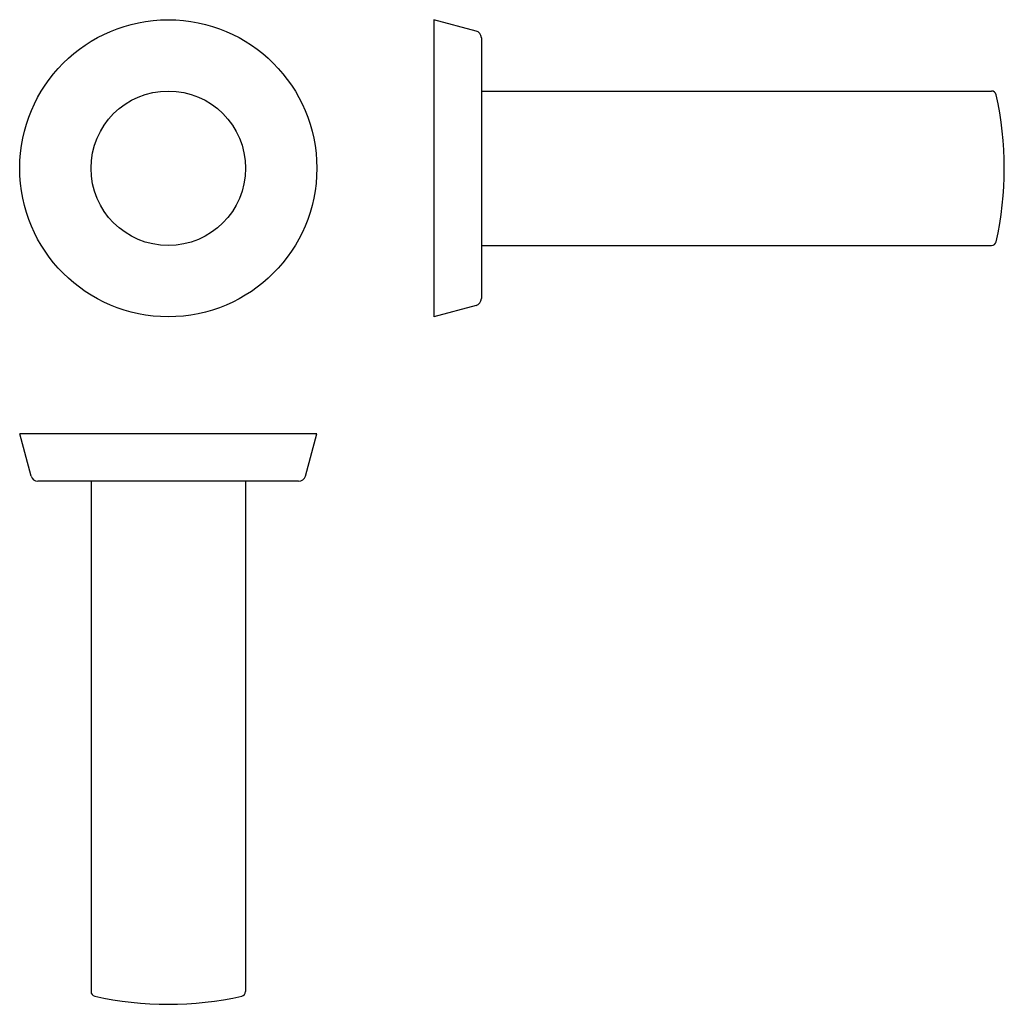
# Model space of a CAD drawing. Extents: x 84 to 291, y 26 to 233.
import ezdxf

# ---------------------------------------------------------------- set-up
doc = ezdxf.new("R2010")
doc.units = 0
doc.header["$MEASUREMENT"] = 0
doc.linetypes.add('IMPORT', pattern=[0])
doc.layers.add('Hewi', color=7, linetype='CONTINUOUS')

msp = doc.modelspace()

# ---------------------------------------------------------------- linework, layer by layer
at = {"layer": 'Hewi', "linetype": 'IMPORT', "extrusion": (0, 1, 0)}
for p, q in [((170.84, 232.78), (170.84, 170.28)), ((179.73, 230.4), (170.84, 232.78)), ((180.84, 228.95), (180.84, 174.11)), ((180.84, 217.78), (288.13, 217.78)), ((180.84, 185.28), (288.13, 185.28)), ((179.73, 172.66), (170.84, 170.28))]:
    msp.add_line(p, q, dxfattribs=at)
at = {"layer": 'Hewi', "linetype": 'IMPORT'}
for p, q in [((114.99, 145.68), (83.74, 145.68)), ((86.12, 136.79), (83.74, 145.68)), ((146.24, 145.68), (114.99, 145.68)), ((143.86, 136.79), (146.24, 145.68)), ((114.99, 135.68), (87.57, 135.68)), ((98.74, 135.68), (98.74, 28.39)), ((142.41, 135.68), (114.99, 135.68)), ((131.24, 135.68), (131.24, 28.39))]:
    msp.add_line(p, q, dxfattribs=at)
for radius in [31.25, 16.25]:
    msp.add_circle((114.99, 201.53), radius, dxfattribs=at)
for centre, radius, start, end in [((179.34, 228.95), 1.5, 0, 75), ((288.13, 216.78), 1, 12.7686, 90), ((220.84, 201.53), 70, 347.2314, 12.7686), ((288.13, 186.28), 1, 270, 347.2314), ((179.34, 174.11), 1.5, 285, 0), ((87.57, 137.18), 1.5, 195, 270), ((142.41, 137.18), 1.5, 270, 345), ((99.74, 28.39), 1, 180, 257.2314), ((114.99, 95.68), 70, 257.2314, 282.7686), ((130.24, 28.39), 1, 282.7686, 0)]:
    msp.add_arc(centre, radius, start, end, dxfattribs=at)

doc.saveas('drawing.dxf')
